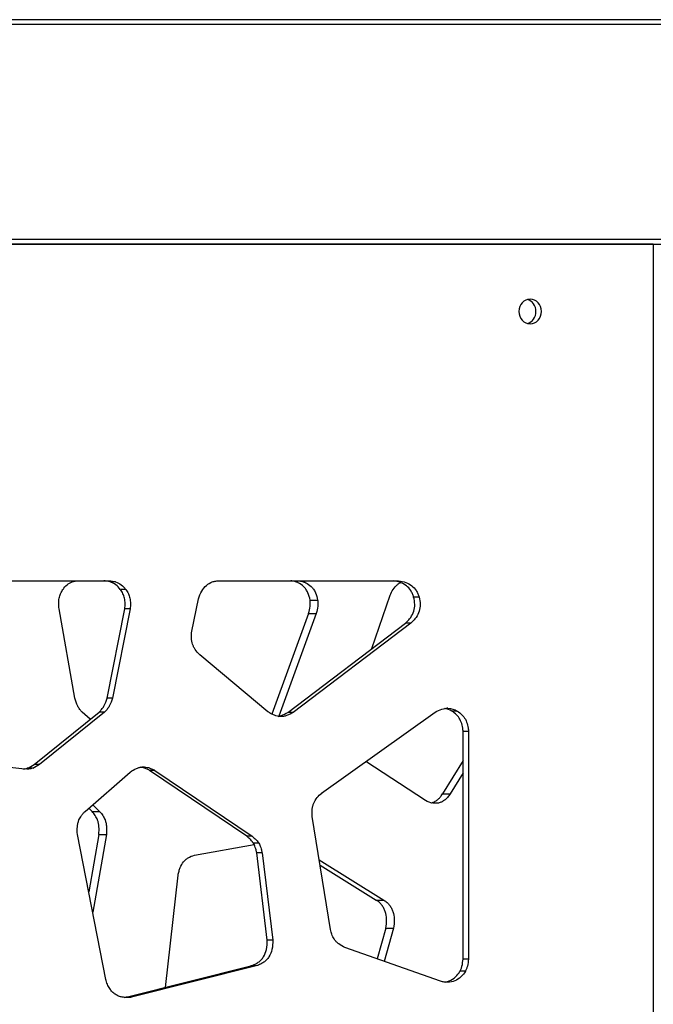
# Model space of a CAD drawing. Units: millimetres. Extents: x 724 to 14090, y 341 to 10250.
# Drawn here: x 4701 to 4842, y 2331 to 2550 of the extents above; entities that cross this region are included whole.
import ezdxf

# ---------------------------------------------------------------- set-up
doc = ezdxf.new("R2010")
doc.units = ezdxf.units.MM
doc.layers.get('0').update_dxf_attribs({"lineweight": 20, "true_color": 0x8faf8f})
doc.styles.add('Arial', font='arial.ttf')
doc.dimstyles.new('Arial', dxfattribs={"dimtxt": 0.18, "dimasz": 0.18, "dimexe": 0.18, "dimexo": 0.0625, "dimgap": 0.09, "dimtad": 0, "dimtih": 1, "dimtoh": 1, "dimdec": 4, "dimzin": 0, "dimdsep": 46, "dimtxsty": 'Arial', "dimcen": 0.09, "dimadec": 0, "dimazin": 0, "dimtfac": 1, "dimtdec": 4, "dimtofl": 0, "dimtmove": 0, "dimatfit": 3, "dimfxl": 1, "dimtolj": 1, "dimtzin": 0, "dimarcsym": 0})

# ---------------------------------------------------------------- blocks, each defined once
blk = doc.blocks.new('*D2')
at = {"color": 7, "lineweight": -2}
for p, q in [((1867.65, 2501.25), (1867.65, 1762.34)), ((5291.52, 2501.25), (5291.52, 1762.34)), ((1917.65, 1762.52), (3178.45, 1762.52)), ((5241.52, 1762.52), (3898.45, 1762.52))]:
    blk.add_line(p, q, dxfattribs=at)
at = {"color": 7}
for points in [[(1917.65, 1770.85), (1917.65, 1754.18), (1867.65, 1762.52)], [(5241.52, 1754.18), (5241.52, 1770.85), (5291.52, 1762.52)]]:
    blk.add_solid(points, dxfattribs=at)
at = {"layer": 'Defpoints', "color": 0}
for p in [(1867.65, 2501.32), (5291.52, 2501.32), (5291.52, 1762.52)]:
    blk.add_point(p, dxfattribs=at)
at = {"color": 7, "lineweight": 20, "insert": (3538.45, 1762.52), "char_height": 90, "attachment_point": 5, "style": 'Arial'}
blk.add_mtext('\\A1;{\\fArial|b0|i0;3423,865mm}', dxfattribs=at)

msp = doc.modelspace()

# ---------------------------------------------------------------- linework, layer by layer
at = {"color": 98, "lineweight": -3, "true_color": 0x054805}
for p, q in [((4969.506, 2550.3174), (3726.3022, 2550.3174)), ((3727.2807, 2549.3174), (4969.9072, 2549.3174)), ((4969.9072, 2501.3174), (3727.2805, 2501.3174)), ((4841.8145, 2500.3174), (3726.2807, 2500.3174)), ((3726.2807, 2500.3174), (4969.506, 2500.3174)), ((4841.8145, 2500.3174), (4841.8145, 2126.3174)), ((4665.8243, 2425.3174), (4720.4552, 2425.3174)), ((4721.8947, 2425.0722), (4720.691, 2425.0722)), ((4745.0453, 2425.3174), (4785.0005, 2425.3174)), ((4724.1643, 2423.3996), (4722.9606, 2423.3996)), ((4779.0464, 2410.1929), (4783.1208, 2422.106)), ((4738.9028, 2414.067), (4740.3803, 2421.2578)), ((4765.2666, 2420.9626), (4766.9619, 2420.9626)), ((4789.5628, 2421.6754), (4788.3591, 2421.6754)), ((4712.8048, 2399.1566), (4709.2939, 2419.048)), ((4720.0285, 2399.1566), (4723.9265, 2419.048)), ((4725.1302, 2419.048), (4721.2322, 2399.1566)), ((4725.1302, 2419.048), (4723.9265, 2419.048)), ((4764.9566, 2418.0419), (4756.7787, 2395.5874)), ((4766.6519, 2418.0419), (4758.3122, 2395.1431)), ((4764.9566, 2418.0419), (4766.6519, 2418.0419)), ((4760.3314, 2395.9936), (4786.5347, 2415.8742)), ((4787.7383, 2415.8742), (4761.5351, 2395.9936)), ((4787.7383, 2415.8742), (4786.5347, 2415.8742)), ((4755.8873, 2396.1305), (4740.6579, 2408.8203)), ((4721.2322, 2399.1566), (4720.0285, 2399.1566)), ((4703.7647, 2384.3794), (4718.2109, 2396.0766)), ((4719.4146, 2396.0766), (4704.9684, 2384.3794)), ((4716.2279, 2394.471), (4714.4419, 2396.0766)), ((4719.4146, 2396.0766), (4718.2109, 2396.0766)), ((4761.5351, 2395.9936), (4760.3314, 2395.9936)), ((4767.8436, 2378.0103), (4793.1951, 2396.0545)), ((4796.02, 2396.9008), (4795.8149, 2396.9008)), ((4798.0878, 2396.2803), (4796.8841, 2396.2803)), ((4800.5952, 2391.7145), (4799.3916, 2391.7145)), ((4799.3916, 2341.0198), (4799.3916, 2391.7145)), ((4800.5952, 2391.7145), (4800.5952, 2341.0198)), ((4701.6782, 2383.3713), (4677.1871, 2385.7887)), ((4791.0067, 2376.354), (4777.7065, 2385.0305)), ((4799.3922, 2385.2519), (4794.8166, 2377.8241)), ((4703.4065, 2383.5405), (4702.2029, 2383.5405)), ((4704.9684, 2384.3794), (4703.7647, 2384.3794)), ((4715.0849, 2373.9126), (4725.1541, 2382.7015)), ((4730.674, 2383.0631), (4729.4703, 2383.0631)), ((4751.1518, 2368.4158), (4729.4703, 2383.0631)), ((4730.674, 2383.0631), (4752.3554, 2368.4158)), ((4799.3922, 2382.4998), (4796.5119, 2377.8241)), ((4794.8166, 2377.8241), (4796.5119, 2377.8241)), ((4715.9063, 2374.6296), (4716.6463, 2373.9126)), ((4716.6463, 2373.9126), (4718.3416, 2373.9126)), ((4716.7983, 2375.4082), (4718.3416, 2373.9126)), ((4769.8255, 2347.6242), (4765.7564, 2372.7724)), ((4719.7232, 2336.519), (4713.4044, 2368.7889)), ((4718.1599, 2368.7889), (4715.9068, 2356.0136)), ((4719.8552, 2368.7889), (4716.7987, 2351.4584)), ((4718.1599, 2368.7889), (4719.8552, 2368.7889)), ((4752.3554, 2368.4158), (4751.1518, 2368.4158)), ((4739.4841, 2364.1844), (4752.8073, 2366.5303)), ((4753.8541, 2366.8289), (4752.6504, 2366.8289)), ((4754.5685, 2364.6915), (4753.3649, 2364.6915)), ((4755.734, 2345.2828), (4753.3649, 2364.6915)), ((4754.5685, 2364.6915), (4756.9377, 2345.2828)), ((4767.316, 2363.1383), (4781.7364, 2354.1723)), ((4767.5056, 2361.9663), (4780.0411, 2354.1723)), ((4732.9964, 2334.7403), (4735.8413, 2359.7543)), ((4780.0411, 2354.1723), (4781.7364, 2354.1723)), ((4782.143, 2347.8878), (4780.2158, 2341.0636)), ((4783.8383, 2347.8878), (4781.7576, 2340.5201)), ((4782.143, 2347.8878), (4783.8383, 2347.8878)), ((4756.9377, 2345.2828), (4755.734, 2345.2828)), ((4794.3396, 2336.0839), (4773.0571, 2343.5863)), ((4800.5952, 2341.0198), (4799.3916, 2341.0198)), ((4724.275, 2332.543), (4752.076, 2339.5458)), ((4753.2796, 2339.5458), (4725.4786, 2332.543)), ((4753.2796, 2339.5458), (4752.076, 2339.5458)), ((4799.901, 2338.3176), (4798.6974, 2338.3176)), ((4725.4786, 2332.543), (4724.275, 2332.543))]:
    msp.add_line(p, q, dxfattribs=at)
at = {"color": 98, "lineweight": -3, "true_color": 0x054805, "extrusion": (0, 0, -1)}
msp.add_ellipse((4814.335, 2485.3174), major_axis=(0, -2.75), ratio=0.91598336, dxfattribs=at)
at = {"color": 98, "lineweight": -3, "true_color": 0x054805}
for centre, major_axis, start_param, end_param in [((4813.1313, 2485.3174), (0, 2.75), 3.38381794, 6.0409629), ((4717.9895, 2409.9795), (0, 15.3986), 6.09020147, 6.1935962), ((4719.5434, 2420.6143), (0, 4.6315), 5.3537061, 6.00920323), ((4794.5981, 2391.5766), (0, 5.3287), 5.79536247, 6.14380772), ((4701.0054, 2388.1517), (0, 4.7951), 3.21577395, 3.41786222), ((4697.7406, 2395.0808), (0, 12.5589), 3.54104045, 3.69265542)]:
    msp.add_ellipse(centre, major_axis=major_axis, ratio=0.91598336, start_param=start_param, end_param=end_param, dxfattribs=at)
at = {"color": 98, "lineweight": -3, "true_color": 0x054805, "extrusion": (0, 0, -1)}
for centre, major_axis, ratio, start_param, end_param in [((4713.2418, 2420.6143), (0, -4.6315), 0.82501553, 2.21211344, 2.86761058), ((4714.6414, 2409.9795), (0, -15.3986), 0.82501553, 2.94860882, 3.05200354), ((4719.1931, 2409.9795), (0, -15.3986), 0.91598336, 3.23118177, 3.33457649), ((4720.7471, 2420.6143), (0, -4.6315), 0.91598336, 3.41557473, 4.07107186), ((4787.163, 2420.128), (0, -5.2456), 0.82501553, 1.95449841, 2.53749663), ((4743.5528, 2412.881), (0, -5.1847), 0.91598336, 1.23346005, 1.80030659), ((4795.8017, 2391.5766), (0, -5.3287), 0.91598336, 3.1863202, 3.62941549), ((4702.209, 2388.1517), (0, -4.7951), 0.91598336, 6.00691574, 6.40382003), ((4698.9442, 2395.0808), (0, -12.5589), 0.91598336, 5.73212254, 5.88373752), ((4770.4391, 2373.5657), (0, -5.2359), 0.91598336, 1.99875321, 2.57404041)]:
    msp.add_ellipse(centre, major_axis=major_axis, ratio=ratio, start_param=start_param, end_param=end_param, dxfattribs=at)
at = {"color": 98, "lineweight": -3, "true_color": 0x054805}
for points, knots in [([(4740.3803, 2421.2578), (4740.5679, 2421.8759), (4741.0133, 2422.9973), (4742.0739, 2424.3553), (4743.2254, 2425.0285), (4744.2398, 2425.2742), (4744.7769, 2425.3169), (4745.0453, 2425.3174)], [-101.58696159, -101.58696159, -101.58696159, -101.58696159, -100.23150347, -99.06182114, -97.9272849, -97.31732884, -96.70739516, -96.70739516, -96.70739516, -96.70739516]), ([(4765.2666, 2420.9626), (4765.184, 2421.5581), (4764.9298, 2422.4331), (4764.3673, 2423.4244), (4763.6863, 2424.2579), (4762.8271, 2424.8434), (4761.8436, 2425.1877), (4761.2983, 2425.2864), (4761.0147, 2425.3174)], [-178.92302208, -178.92302208, -178.92302208, -178.92302208, -177.66626506, -177.02153942, -176.42817493, -175.2381455, -174.56937537, -173.85090705, -173.85090705, -173.85090705, -173.85090705]), ([(4762.7101, 2425.3174), (4762.9936, 2425.2864), (4763.5389, 2425.1877), (4764.5224, 2424.8434), (4765.3816, 2424.2579), (4766.0626, 2423.4244), (4766.6251, 2422.4331), (4766.8794, 2421.5581), (4766.9619, 2420.9626)], [173.85090705, 173.85090705, 173.85090705, 173.85090705, 174.56937537, 175.2381455, 176.42817493, 177.02153942, 177.66626506, 178.92302208, 178.92302208, 178.92302208, 178.92302208]), ([(4788.3591, 2421.6754), (4788.2841, 2421.9376), (4788.1031, 2422.4433), (4787.6232, 2423.3597), (4786.769, 2424.3109), (4785.3901, 2425.0471), (4784.3532, 2425.2579), (4783.7969, 2425.3174)], [61.87552718, 61.87552718, 61.87552718, 61.87552718, 62.4472036, 63.00266573, 64.06571956, 65.17750514, 66.44753945, 66.44753945, 66.44753945, 66.44753945]), ([(4784.7062, 2424.4427), (4784.774, 2424.4983), (4784.9237, 2424.6094), (4785.1905, 2424.7732), (4785.3921, 2424.871), (4785.5085, 2424.9209)], [102.826233981, 102.826233981, 102.826233981, 102.826233981, 103.032705231, 103.268698506, 103.579981449, 103.579981449, 103.579981449, 103.579981449]), ([(4785.0005, 2425.3174), (4785.5568, 2425.2579), (4786.5938, 2425.0471), (4787.9726, 2424.3109), (4788.8269, 2423.3597), (4789.3067, 2422.4433), (4789.4878, 2421.9376), (4789.5628, 2421.6754)], [-66.44753945, -66.44753945, -66.44753945, -66.44753945, -65.17750514, -64.06571956, -63.00266573, -62.4472036, -61.87552718, -61.87552718, -61.87552718, -61.87552718]), ([(4709.2939, 2419.048), (4709.2629, 2419.2589), (4709.2188, 2419.6634), (4709.1956, 2420.4569), (4709.2899, 2421.3996), (4709.6176, 2422.4723), (4709.9621, 2423.1013), (4710.1639, 2423.3996)], [126.05192929, 126.05192929, 126.05192929, 126.05192929, 126.49795267, 126.89961917, 127.70314224, 128.46115591, 129.26424546, 129.26424546, 129.26424546, 129.26424546]), ([(4723.9265, 2419.048), (4723.961, 2419.2589), (4724.01, 2419.6634), (4724.0357, 2420.4569), (4723.931, 2421.3996), (4723.5672, 2422.4723), (4723.1847, 2423.1013), (4722.9606, 2423.3996)], [126.05192929, 126.05192929, 126.05192929, 126.05192929, 126.49795267, 126.89961917, 127.70314224, 128.46115591, 129.26424546, 129.26424546, 129.26424546, 129.26424546]), ([(4724.1643, 2423.3996), (4724.3883, 2423.1013), (4724.7708, 2422.4723), (4725.1347, 2421.3996), (4725.2394, 2420.4569), (4725.2136, 2419.6634), (4725.1647, 2419.2589), (4725.1302, 2419.048)], [-129.26424546, -129.26424546, -129.26424546, -129.26424546, -128.46115591, -127.70314224, -126.89961917, -126.49795267, -126.05192929, -126.05192929, -126.05192929, -126.05192929]), ([(4764.9566, 2418.0419), (4765.0971, 2418.5616), (4765.2583, 2419.3023), (4765.3163, 2420.1705), (4765.3067, 2420.5874), (4765.2891, 2420.789), (4765.2765, 2420.8891), (4765.2754, 2420.8979), (4765.2738, 2420.9097), (4765.2727, 2420.9185), (4765.2715, 2420.9273), (4765.2703, 2420.9362), (4765.2686, 2420.9479), (4765.2674, 2420.9567), (4765.2666, 2420.9626)], [-180.9857315, -180.9857315, -180.9857315, -180.9857315, -179.84619824, -179.40028241, -179.17718328, -178.9788602, -178.9788602, -178.96645105, -178.96024672, -178.95404252, -178.9478384, -178.94163433, -178.93543028, -178.92302208, -178.92302208, -178.92302208, -178.92302208]), ([(4766.9619, 2420.9626), (4766.9627, 2420.9567), (4766.964, 2420.9479), (4766.9656, 2420.9362), (4766.9668, 2420.9273), (4766.968, 2420.9185), (4766.9692, 2420.9097), (4766.9707, 2420.8979), (4766.9718, 2420.8891), (4766.9844, 2420.789), (4767.002, 2420.5874), (4767.0116, 2420.1705), (4766.9536, 2419.3023), (4766.7925, 2418.5616), (4766.6519, 2418.0419)], [178.92302208, 178.92302208, 178.92302208, 178.92302208, 178.93543028, 178.94163433, 178.9478384, 178.95404252, 178.96024672, 178.96645105, 178.9788602, 178.9788602, 179.17718328, 179.40028241, 179.84619824, 180.9857315, 180.9857315, 180.9857315, 180.9857315]), ([(4786.5347, 2415.8742), (4786.7542, 2416.062), (4787.1774, 2416.465), (4787.8661, 2417.3072), (4788.4748, 2418.4964), (4788.6964, 2420.0902), (4788.509, 2421.1522), (4788.3591, 2421.6754)], [57.30355291, 57.30355291, 57.30355291, 57.30355291, 57.93861311, 58.57354532, 59.65305807, 60.73253205, 61.87552718, 61.87552718, 61.87552718, 61.87552718]), ([(4789.5628, 2421.6754), (4789.7126, 2421.1522), (4789.9, 2420.0902), (4789.6784, 2418.4964), (4789.0697, 2417.3072), (4788.3811, 2416.465), (4787.9579, 2416.062), (4787.7383, 2415.8742)], [-61.87552718, -61.87552718, -61.87552718, -61.87552718, -60.73253205, -59.65305807, -58.57354532, -57.93861311, -57.30355291, -57.30355291, -57.30355291, -57.30355291]), ([(4740.6579, 2408.8203), (4740.2933, 2409.1912), (4739.7998, 2409.756), (4739.3559, 2410.4912), (4739.1752, 2410.8801), (4739.1039, 2411.0692), (4739.0726, 2411.1655)], [-110.78035371, -110.78035371, -110.78035371, -110.78035371, -109.64676629, -109.16488696, -108.95241092, -108.7397945, -108.7397945, -108.7397945, -108.7397945]), ([(4714.4419, 2396.0766), (4714.3518, 2396.1605), (4714.1725, 2396.3442), (4713.8324, 2396.761), (4713.2836, 2397.6462), (4712.9685, 2398.5337), (4712.8048, 2399.1566)], [241.83561234, 241.83561234, 241.83561234, 241.83561234, 242.1223183, 242.42718574, 243.05469027, 244.41731286, 244.41731286, 244.41731286, 244.41731286]), ([(4718.2109, 2396.0766), (4718.311, 2396.1605), (4718.5101, 2396.3442), (4718.8877, 2396.761), (4719.497, 2397.6462), (4719.8468, 2398.5337), (4720.0285, 2399.1566)], [241.83561234, 241.83561234, 241.83561234, 241.83561234, 242.1223183, 242.42718574, 243.05469027, 244.41731286, 244.41731286, 244.41731286, 244.41731286]), ([(4721.2322, 2399.1566), (4721.0504, 2398.5337), (4720.7006, 2397.6462), (4720.0913, 2396.761), (4719.7137, 2396.3442), (4719.5146, 2396.1605), (4719.4146, 2396.0766)], [-244.41731286, -244.41731286, -244.41731286, -244.41731286, -243.05469027, -242.42718574, -242.1223183, -241.83561234, -241.83561234, -241.83561234, -241.83561234]), ([(4758.6895, 2395.0588), (4758.2157, 2395.072), (4757.4994, 2395.2372), (4756.707, 2395.6137), (4756.2413, 2395.8886), (4756.0042, 2396.0479), (4755.8873, 2396.1305)], [-127.56711068, -127.56711068, -127.56711068, -127.56711068, -126.49173036, -125.9224384, -125.60616755, -125.2898426, -125.2898426, -125.2898426, -125.2898426]), ([(4758.1672, 2395.1087), (4758.3959, 2395.1474), (4759.1513, 2395.3447), (4759.8582, 2395.7048), (4760.3314, 2395.9936)], [31.37762633, 31.37762633, 31.37762633, 31.37762633, 31.90344998, 33.13699731, 33.13699731, 33.13699731, 33.13699731]), ([(4761.5351, 2395.9936), (4761.0618, 2395.7048), (4760.3502, 2395.3423), (4759.4807, 2395.1165), (4759.0542, 2395.0649), (4758.862, 2395.0575), (4758.7811, 2395.0575)], [-33.13699731, -33.13699731, -33.13699731, -33.13699731, -31.90344998, -31.36574591, -31.11284545, -30.929091, -30.929091, -30.929091, -30.929091]), ([(4793.1951, 2396.0545), (4793.6681, 2396.3232), (4794.369, 2396.6569), (4795.2176, 2396.8595), (4795.6108, 2396.9007), (4795.7799, 2396.9059), (4795.8423, 2396.9059)], [-7.7642475, -7.7642475, -7.7642475, -7.7642475, -6.55116168, -6.03884216, -5.79617948, -5.65449341, -5.65449341, -5.65449341, -5.65449341]), ([(4795.8423, 2396.9059), (4795.8748, 2396.9059), (4795.9074, 2396.9054), (4795.9458, 2396.9041), (4795.9547, 2396.9038), (4795.9666, 2396.9033), (4795.9755, 2396.9029), (4795.9844, 2396.9025), (4795.9933, 2396.9021), (4796.0052, 2396.9015), (4796.014, 2396.9011), (4796.02, 2396.9008)], [-5.654493412, -5.654493412, -5.654493412, -5.654493412, -5.580580689, -5.580580689, -5.567088723, -5.560343092, -5.55359761, -5.546852184, -5.540106737, -5.533361193, -5.519869798, -5.519869798, -5.519869798, -5.519869798]), ([(4799.3916, 2391.7145), (4799.381, 2391.9732), (4799.3381, 2392.4644), (4799.1596, 2393.4036), (4798.7567, 2394.468), (4797.9506, 2395.5411), (4797.26, 2396.0596), (4796.8841, 2396.2803)], [115.37681745, 115.37681745, 115.37681745, 115.37681745, 115.91602525, 116.40126213, 117.37161877, 118.2884159, 119.25892094, 119.25892094, 119.25892094, 119.25892094]), ([(4798.0878, 2396.2803), (4798.4637, 2396.0596), (4799.1543, 2395.5411), (4799.9604, 2394.468), (4800.3632, 2393.4036), (4800.5418, 2392.4644), (4800.5846, 2391.9732), (4800.5952, 2391.7145)], [-119.25892094, -119.25892094, -119.25892094, -119.25892094, -118.2884159, -117.37161877, -116.40126213, -115.91602525, -115.37681745, -115.37681745, -115.37681745, -115.37681745]), ([(4725.1541, 2382.7015), (4725.6091, 2383.0245), (4726.2916, 2383.437), (4727.1306, 2383.7235), (4727.5585, 2383.8095), (4727.7615, 2383.832), (4727.8633, 2383.838)], [-23.75523455, -23.75523455, -23.75523455, -23.75523455, -22.52041452, -21.99558679, -21.76416715, -21.5325278, -21.5325278, -21.5325278, -21.5325278]), ([(4729.4703, 2383.0631), (4729.23, 2383.2015), (4728.8355, 2383.4027), (4728.3473, 2383.5885), (4727.9408, 2383.7124), (4727.6862, 2383.7681), (4727.5104, 2383.7954)], [19.30988791, 19.30988791, 19.30988791, 19.30988791, 19.92734454, 20.29779587, 20.48302131, 20.88651609, 20.88651609, 20.88651609, 20.88651609]), ([(4728.0894, 2383.8447), (4728.4759, 2383.8446), (4728.9432, 2383.7737), (4729.5509, 2383.5885), (4730.0391, 2383.4027), (4730.4336, 2383.2015), (4730.674, 2383.0631)], [-21.36126513, -21.36126513, -21.36126513, -21.36126513, -20.48302131, -20.29779587, -19.92734454, -19.30988791, -19.30988791, -19.30988791, -19.30988791]), ([(4765.7564, 2372.7724), (4765.7176, 2373.3285), (4765.7078, 2374.1291), (4765.8514, 2375.0183), (4765.969, 2375.4466), (4766.0387, 2375.6419), (4766.0778, 2375.7375)], [-34.8678712, -34.8678712, -34.8678712, -34.8678712, -33.70575028, -33.21175678, -32.99391563, -32.77595027, -32.77595027, -32.77595027, -32.77595027]), ([(4793.2375, 2375.7458), (4793.0385, 2375.7458), (4792.2703, 2375.8098), (4791.5303, 2376.0896), (4791.0067, 2376.354)], [161.6324541, 161.6324541, 161.6324541, 161.6324541, 162.1343227, 163.56762052, 163.56762052, 163.56762052, 163.56762052]), ([(4792.3536, 2375.8443), (4792.3652, 2375.8472), (4792.5986, 2375.9078), (4793.0589, 2376.0861), (4793.6847, 2376.4977), (4794.2862, 2377.0815), (4794.64, 2377.5541), (4794.8166, 2377.8241)], [-160.94514053, -160.94514053, -160.94514053, -160.94514053, -160.91547896, -160.34276977, -159.73377142, -159.12450633, -158.40787664, -158.40787664, -158.40787664, -158.40787664]), ([(4796.5119, 2377.8241), (4796.3353, 2377.5541), (4795.9815, 2377.0815), (4795.38, 2376.4977), (4794.7542, 2376.0861), (4794.0327, 2375.8066), (4793.5219, 2375.7458), (4793.2375, 2375.7458)], [158.40787664, 158.40787664, 158.40787664, 158.40787664, 159.12450633, 159.73377142, 160.34276977, 160.91547896, 161.6324541, 161.6324541, 161.6324541, 161.6324541]), ([(4713.4044, 2368.7889), (4713.3449, 2369.3662), (4713.3137, 2370.2178), (4713.4575, 2371.1735), (4713.5859, 2371.6426), (4713.6608, 2371.8522), (4713.7025, 2371.9549), (4713.7062, 2371.9639), (4713.7112, 2371.976), (4713.7149, 2371.985), (4713.7187, 2371.9941), (4713.7225, 2372.0031), (4713.7276, 2372.0151), (4713.7314, 2372.0241), (4713.8046, 2372.1948), (4713.9698, 2372.5303), (4714.2789, 2373.0177), (4714.6538, 2373.4866), (4714.9375, 2373.7754), (4715.0849, 2373.9126)], [-37.48144517, -37.48144517, -37.48144517, -37.48144517, -36.27068958, -35.72027071, -35.47257277, -35.25256231, -35.25256231, -35.23879334, -35.23190918, -35.22502516, -35.21814124, -35.21125737, -35.20437351, -35.19060565, -35.19060565, -34.81212913, -34.39901452, -33.95891917, -33.51880632, -33.51880632, -33.51880632, -33.51880632]), ([(4718.1599, 2368.7889), (4718.2135, 2369.3662), (4718.2416, 2370.2178), (4718.112, 2371.1735), (4717.9964, 2371.6426), (4717.9289, 2371.8522), (4717.8914, 2371.9549), (4717.8881, 2371.9639), (4717.8836, 2371.976), (4717.8802, 2371.985), (4717.8768, 2371.9941), (4717.8734, 2372.0031), (4717.8688, 2372.0151), (4717.8654, 2372.0241), (4717.7995, 2372.1948), (4717.6506, 2372.5303), (4717.3722, 2373.0177), (4717.0346, 2373.4866), (4716.7791, 2373.7754), (4716.6463, 2373.9126)], [-37.48144517, -37.48144517, -37.48144517, -37.48144517, -36.27068958, -35.72027071, -35.47257277, -35.25256231, -35.25256231, -35.23879334, -35.23190918, -35.22502516, -35.21814124, -35.21125737, -35.20437351, -35.19060565, -35.19060565, -34.81212913, -34.39901452, -33.95891917, -33.51880632, -33.51880632, -33.51880632, -33.51880632]), ([(4718.3416, 2373.9126), (4718.4744, 2373.7754), (4718.7299, 2373.4866), (4719.0675, 2373.0177), (4719.346, 2372.5303), (4719.4948, 2372.1948), (4719.5607, 2372.0241), (4719.5641, 2372.0151), (4719.5687, 2372.0031), (4719.5721, 2371.9941), (4719.5755, 2371.985), (4719.5789, 2371.976), (4719.5834, 2371.9639), (4719.5867, 2371.9549), (4719.6243, 2371.8522), (4719.6917, 2371.6426), (4719.8074, 2371.1735), (4719.9369, 2370.2178), (4719.9088, 2369.3662), (4719.8552, 2368.7889)], [33.51880632, 33.51880632, 33.51880632, 33.51880632, 33.95891917, 34.39901452, 34.81212913, 35.19060565, 35.19060565, 35.20437351, 35.21125737, 35.21814124, 35.22502516, 35.23190918, 35.23879334, 35.25256231, 35.25256231, 35.47257277, 35.72027071, 36.27068958, 37.48144517, 37.48144517, 37.48144517, 37.48144517]), ([(4752.6504, 2366.8289), (4752.613, 2366.8908), (4752.5335, 2367.0112), (4752.3428, 2367.2655), (4751.9039, 2367.7613), (4751.4674, 2368.1515), (4751.1518, 2368.4158)], [108.19623635, 108.19623635, 108.19623635, 108.19623635, 108.35056149, 108.50494813, 108.87976907, 109.78396441, 109.78396441, 109.78396441, 109.78396441]), ([(4752.3554, 2368.4158), (4752.671, 2368.1515), (4753.1075, 2367.7613), (4753.5465, 2367.2655), (4753.7371, 2367.0112), (4753.8167, 2366.8908), (4753.8541, 2366.8289)], [-109.78396441, -109.78396441, -109.78396441, -109.78396441, -108.87976907, -108.50494813, -108.35056149, -108.19623635, -108.19623635, -108.19623635, -108.19623635]), ([(4753.3649, 2364.6915), (4753.3458, 2364.7954), (4753.3027, 2365.0127), (4753.2083, 2365.4242), (4753.0291, 2366.0514), (4752.8213, 2366.5452), (4752.6504, 2366.8289)], [106.60850885, 106.60850885, 106.60850885, 106.60850885, 106.82904247, 107.07161855, 107.49058732, 108.19623635, 108.19623635, 108.19623635, 108.19623635]), ([(4753.8541, 2366.8289), (4754.025, 2366.5452), (4754.2328, 2366.0514), (4754.4119, 2365.4242), (4754.5063, 2365.0127), (4754.5494, 2364.7954), (4754.5685, 2364.6915)], [-108.19623635, -108.19623635, -108.19623635, -108.19623635, -107.49058732, -107.07161855, -106.82904247, -106.60850885, -106.60850885, -106.60850885, -106.60850885]), ([(4735.8413, 2359.7543), (4735.8693, 2359.9052), (4735.9311, 2360.2052), (4736.0743, 2360.7669), (4736.3716, 2361.6566), (4736.7447, 2362.3327), (4737.0513, 2362.7059)], [58.39582834, 58.39582834, 58.39582834, 58.39582834, 58.71765225, 59.03940408, 59.61856828, 60.71258149, 60.71258149, 60.71258149, 60.71258149]), ([(4737.0513, 2362.7059), (4737.1232, 2362.7937), (4737.2743, 2362.9604), (4737.6094, 2363.2699), (4738.3179, 2363.768), (4739.0018, 2364.0403), (4739.4841, 2364.1844)], [60.71258149, 60.71258149, 60.71258149, 60.71258149, 60.9699815, 61.22736495, 61.7743976, 63.029338, 63.029338, 63.029338, 63.029338]), ([(4782.143, 2347.8878), (4782.2713, 2348.5527), (4782.4156, 2349.8198), (4782.1786, 2351.3557), (4781.74, 2352.3787), (4781.3022, 2353.0518), (4780.7296, 2353.6672), (4780.2887, 2354.0079), (4780.0411, 2354.1723)], [-106.06072705, -106.06072705, -106.06072705, -106.06072705, -104.63723868, -103.4267348, -102.85795275, -102.25312058, -101.64802876, -100.93630472, -100.93630472, -100.93630472, -100.93630472]), ([(4781.7364, 2354.1723), (4781.984, 2354.0079), (4782.425, 2353.6672), (4782.9976, 2353.0518), (4783.4353, 2352.3787), (4783.8739, 2351.3557), (4784.1109, 2349.8198), (4783.9666, 2348.5527), (4783.8383, 2347.8878)], [100.93630472, 100.93630472, 100.93630472, 100.93630472, 101.64802876, 102.25312058, 102.85795275, 103.4267348, 104.63723868, 106.06072705, 106.06072705, 106.06072705, 106.06072705]), ([(4773.0571, 2343.5863), (4772.5663, 2343.8192), (4771.8854, 2344.2059), (4771.206, 2344.8027), (4770.9064, 2345.138), (4770.7771, 2345.3082), (4770.7126, 2345.4013), (4770.7021, 2345.4167), (4770.688, 2345.4375), (4770.6774, 2345.4534), (4770.6668, 2345.4694), (4770.6562, 2345.4855), (4770.6423, 2345.5067), (4770.5326, 2345.6769), (4770.3349, 2346.026), (4770.1196, 2346.5273), (4769.945, 2347.0672), (4769.8634, 2347.4204), (4769.8255, 2347.6242)], [-56.48009723, -56.48009723, -56.48009723, -56.48009723, -55.26252837, -54.74831763, -54.50477326, -54.28843847, -54.28843847, -54.26195983, -54.24840625, -54.23471662, -54.22097978, -54.20724722, -54.19359851, -54.16660058, -53.77412909, -53.34074623, -53.01638338, -52.58364327, -52.58364327, -52.58364327, -52.58364327]), ([(4752.076, 2339.5458), (4752.3893, 2339.6401), (4752.958, 2339.8548), (4753.7364, 2340.3052), (4754.3769, 2340.8537), (4755.0942, 2341.7583), (4755.6777, 2343.2501), (4755.7549, 2344.5756), (4755.734, 2345.2828)], [87.71240045, 87.71240045, 87.71240045, 87.71240045, 88.45032306, 89.07767626, 89.70477754, 90.29489668, 91.54949303, 93.02542547, 93.02542547, 93.02542547, 93.02542547]), ([(4756.9377, 2345.2828), (4756.9586, 2344.5756), (4756.8813, 2343.2501), (4756.2978, 2341.7583), (4755.5806, 2340.8537), (4754.94, 2340.3052), (4754.1617, 2339.8548), (4753.5929, 2339.6401), (4753.2796, 2339.5458)], [-93.02542547, -93.02542547, -93.02542547, -93.02542547, -91.54949303, -90.29489668, -89.70477754, -89.07767626, -88.45032306, -87.71240045, -87.71240045, -87.71240045, -87.71240045]), ([(4798.6974, 2338.3176), (4798.7429, 2338.3968), (4798.8315, 2338.567), (4798.9945, 2338.9504), (4799.2403, 2339.7589), (4799.3444, 2340.5016), (4799.3916, 2341.0198)], [78.24570605, 78.24570605, 78.24570605, 78.24570605, 78.4404135, 78.65283337, 79.12448085, 80.20915319, 80.20915319, 80.20915319, 80.20915319]), ([(4800.5952, 2341.0198), (4800.548, 2340.5016), (4800.444, 2339.7589), (4800.1982, 2338.9504), (4800.0352, 2338.567), (4799.9466, 2338.3968), (4799.901, 2338.3176)], [-80.20915319, -80.20915319, -80.20915319, -80.20915319, -79.12448085, -78.65283337, -78.4404135, -78.24570605, -78.24570605, -78.24570605, -78.24570605]), ([(4724.4238, 2332.4639), (4724.4214, 2332.4639), (4724.07, 2332.464), (4723.4378, 2332.5159), (4722.5571, 2332.7669), (4721.8008, 2333.1649), (4721.1361, 2333.7284), (4720.5444, 2334.4857), (4720.0616, 2335.4266), (4719.823, 2336.1487), (4719.7232, 2336.519)], [-65.30305445, -65.30305445, -65.30305445, -65.30305445, -65.29749457, -64.50481416, -63.8681834, -63.23803443, -62.60755305, -61.96696515, -61.1765465, -60.37328313, -60.37328313, -60.37328313, -60.37328313]), ([(4795.4275, 2335.921), (4795.7332, 2335.9724), (4796.5591, 2336.2028), (4797.7391, 2336.9773), (4798.4311, 2337.8468), (4798.6974, 2338.3176)], [75.16853262, 75.16853262, 75.16853262, 75.16853262, 75.87082464, 77.09628686, 78.24570605, 78.24570605, 78.24570605, 78.24570605]), ([(4799.901, 2338.3176), (4799.6348, 2337.8468), (4798.9428, 2336.9773), (4797.5796, 2336.0826), (4796.4844, 2335.8664), (4795.9273, 2335.8596), (4795.8893, 2335.8596)], [-78.24570605, -78.24570605, -78.24570605, -78.24570605, -77.09628686, -75.87082464, -74.69109237, -74.60470628, -74.60470628, -74.60470628, -74.60470628]), ([(4795.8893, 2335.8596), (4795.6575, 2335.8596), (4795.1354, 2335.8984), (4794.621, 2336.0049), (4794.3396, 2336.0839)], [-74.60470628, -74.60470628, -74.60470628, -74.60470628, -74.07784873, -73.41765565, -73.41765565, -73.41765565, -73.41765565])]:
    msp.add_open_spline(points, degree=3, knots=knots, dxfattribs=at)
for points in [[(4758.7811, 2395.0575), (4758.7506, 2395.0575), (4758.72, 2395.0579), (4758.6895, 2395.0588)], [(4727.8633, 2383.838), (4727.9386, 2383.8425), (4728.014, 2383.8447), (4728.0894, 2383.8447)], [(4723.8249, 2332.491), (4723.9753, 2332.5041), (4724.1253, 2332.5216), (4724.275, 2332.543)], [(4725.4786, 2332.543), (4725.1289, 2332.493), (4724.7765, 2332.464), (4724.4238, 2332.4639)]]:
    msp.add_open_spline(points, degree=3, dxfattribs=at)

# ---------------------------------------------------------------- dimensions: what is measured, and where the dimension line sits
at = {"color": 7, "lineweight": 20}
dim = msp.add_linear_dim(base=(5291.5177, 1762.5174), p1=(1867.653, 2501.3174), p2=(5291.5177, 2501.3174), text='{\\fArial|b0|i0;<>}', dimstyle='Arial', override={"dimtxt": 90, "dimasz": 50, "dimtad": 0, "dimtih": 1, "dimtoh": 1, "dimdec": 3, "dimlfac": 1, "dimzin": 8, "dimdsep": 44, "dimlunit": 2, "dimpost": 'mm', "dimsah": 1, "dimclrd": 7, "dimclre": 7, "dimclrt": 7, "dimadec": 1, "dimtdec": 3, "dimtix": 1, "dimtzin": 8}, dxfattribs=at)
dim.commit()
dim.dimension.update_dxf_attribs({"geometry": '*D2', "text_midpoint": (3538.4504, 1762.5174), "dimtype": 160})

doc.saveas('drawing.dxf')
